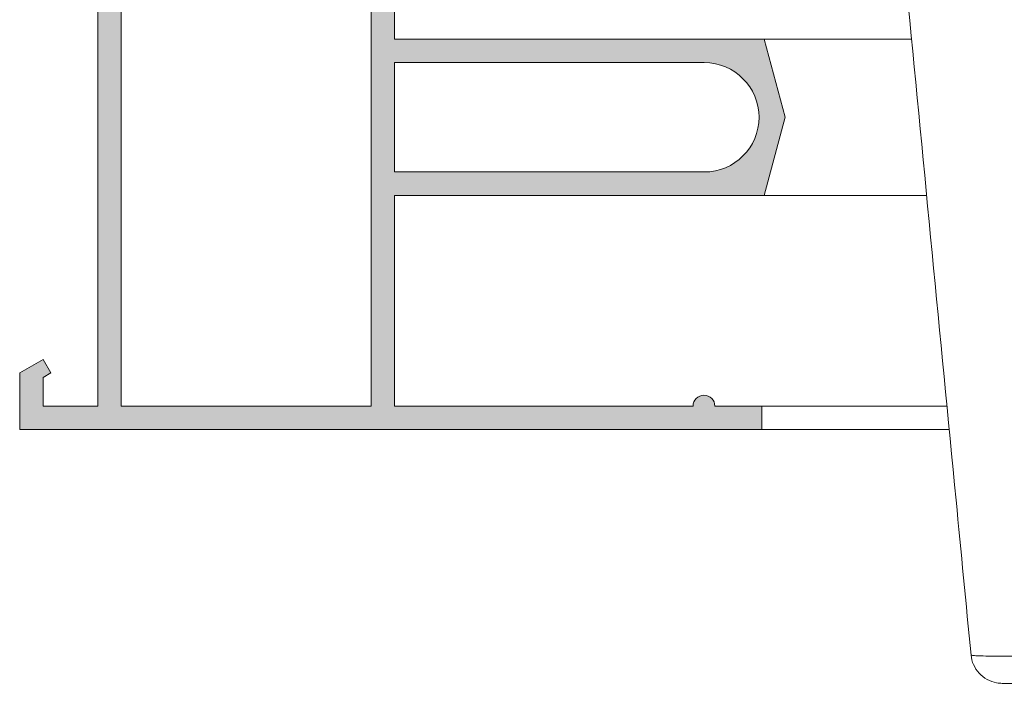
# Model space of a CAD drawing. Units: millimetres. Extents: x 2080 to 3440, y -1451 to 1041.
# Drawn here: x 2152 to 2167, y -439 to -428 of the extents above; entities that cross this region are included whole.
import ezdxf

# ---------------------------------------------------------------- set-up
doc = ezdxf.new("R2010")
doc.units = ezdxf.units.MM
doc.layers.get('0').update_dxf_attribs({"lineweight": 9})
for name, color, linetype, lineweight in [('00_ICONOS', 7, 'Continuous', 5), ('aux.', 7, 'Continuous', 15), ('perfiles', 7, 'Continuous', 15), ('Sombreado perfiles', 254, 'Continuous', 15)]:
    doc.layers.add(name, color=color, linetype=linetype, lineweight=lineweight)

# ---------------------------------------------------------------- blocks, each defined once
blk = doc.blocks.new('A$C4BE56BEE')
at = {"color": 0, "linetype": 'Continuous', "lineweight": 0}
for points, knots in [([(10.297, 33.186), (10.297, 33.186), (10.296, 33.186), (10.295, 33.186), (10.292, 33.186), (10.275, 33.186), (10.254, 33.186), (10.193, 33.186), (10.154, 33.186), (10.092, 33.186), (10.079, 33.186), (10.058, 33.186), (10.052, 33.186), (10.037, 33.186), (10.03, 33.186), (9.993, 33.186), (9.962, 33.186), (9.86, 33.186), (9.783, 33.186), (9.611, 33.186), (9.517, 33.186), (9.362, 33.186), (9.308, 33.186), (9.238, 33.186), (9.224, 33.186), (9.203, 33.186), (9.196, 33.186), (9.181, 33.186), (9.174, 33.186), (9.137, 33.186), (9.108, 33.186), (9.017, 33.186), (8.954, 33.186), (8.873, 33.186), (8.856, 33.186), (8.823, 33.186), (8.807, 33.186), (8.756, 33.186), (8.722, 33.186), (8.55, 33.186), (8.405, 33.186), (8.176, 33.186), (8.098, 33.186), (7.979, 33.186), (7.938, 33.186), (7.857, 33.186), (7.816, 33.186), (7.607, 33.186), (7.433, 33.186), (7.071, 33.186), (6.883, 33.186), (6.663, 33.186), (6.638, 33.186), (6.589, 33.186), (6.564, 33.186), (6.514, 33.186), (6.49, 33.186), (6.44, 33.186), (6.415, 33.186), (6.289, 33.186), (6.187, 33.186), (5.879, 33.186), (5.668, 33.186), (5.345, 33.186), (5.237, 33.186), (5.072, 33.186), (5.016, 33.186), (4.933, 33.186), (4.905, 33.186), (4.863, 33.186), (4.849, 33.186), (4.821, 33.186), (4.807, 33.186), (4.569, 33.186), (4.339, 33.186), (3.988, 33.186), (3.87, 33.186), (3.72, 33.186), (3.69, 33.186), (3.63, 33.186), (3.6, 33.186), (3.51, 33.186), (3.45, 33.186), (3.36, 33.186), (3.33, 33.186), (3.269, 33.186), (3.239, 33.186), (3.148, 33.186), (3.088, 33.186), (2.906, 33.186), (2.784, 33.186), (2.417, 33.186), (2.171, 33.186), (1.861, 33.186), (1.799, 33.186), (1.674, 33.186), (1.612, 33.186), (1.425, 33.186), (1.299, 33.186), (0.922, 33.186), (0.669, 33.186), (0.414, 33.186)], [0.3523732, 0.3523732, 0.3523732, 0.3523732, 0.3555312, 0.3555312, 0.37125, 0.37125, 0.4026875, 0.4026875, 0.434125, 0.434125, 0.4419844, 0.4419844, 0.4459141, 0.4459141, 0.4498437, 0.4498437, 0.4655625, 0.4655625, 0.497, 0.497, 0.5284375, 0.5284375, 0.5441562, 0.5441562, 0.5480859, 0.5480859, 0.5500508, 0.5500508, 0.5520156, 0.5520156, 0.559875, 0.559875, 0.5755937, 0.5755937, 0.5795234, 0.5795234, 0.5834531, 0.5834531, 0.5913125, 0.5913125, 0.62275, 0.62275, 0.6384687, 0.6384687, 0.6463281, 0.6463281, 0.6541875, 0.6541875, 0.685625, 0.685625, 0.7170625, 0.7170625, 0.7209922, 0.7209922, 0.7249219, 0.7249219, 0.7288516, 0.7288516, 0.7327812, 0.7327812, 0.7485, 0.7485, 0.7799375, 0.7799375, 0.7956562, 0.7956562, 0.8035156, 0.8035156, 0.8074453, 0.8074453, 0.8094102, 0.8094102, 0.811375, 0.811375, 0.8428125, 0.8428125, 0.8585312, 0.8585312, 0.8624609, 0.8624609, 0.8663906, 0.8663906, 0.87425, 0.87425, 0.8781797, 0.8781797, 0.8821094, 0.8821094, 0.8899687, 0.8899687, 0.9056875, 0.9056875, 0.937125, 0.937125, 0.9449844, 0.9449844, 0.9528437, 0.9528437, 0.9685625, 0.9685625, 1, 1, 1, 1]), ([(10.297, 33.186), (10.414, 33.186), (10.533, 33.175), (10.862, 33.117), (11.072, 33.042), (11.451, 32.833), (11.626, 32.696), (11.919, 32.376), (12.04, 32.189), (12.212, 31.797), (12.267, 31.588), (12.287, 31.378)], [0, 0, 0, 0, 0.35361, 0.35361, 1.003719, 1.003719, 1.653804, 1.653804, 2.304534, 2.304534, 2.937188, 2.937188, 2.937188, 2.937188]), ([(12.287, 31.378), (12.287, 31.383), (12.272, 31.388), (12.196, 31.4), (12.103, 31.408), (11.913, 31.418), (11.841, 31.421), (11.723, 31.425), (11.662, 31.427), (11.586, 31.429), (11.547, 31.43), (11.527, 31.431), (11.518, 31.431), (11.513, 31.431), (11.51, 31.431), (11.292, 31.437), (11.032, 31.442), (10.432, 31.449), (10.092, 31.452), (9.347, 31.457), (8.942, 31.458), (8.299, 31.459), (8.079, 31.459), (7.63, 31.459), (7.402, 31.458), (6.7, 31.457), (6.192, 31.454), (5.386, 31.45), (5.11, 31.448), (4.688, 31.445), (4.546, 31.444), (4.331, 31.443), (4.223, 31.442), (4.097, 31.441), (4.033, 31.441), (4.001, 31.44), (3.988, 31.44), (3.979, 31.44), (3.973, 31.44), (3.542, 31.437), (3.014, 31.432), (1.815, 31.419), (1.144, 31.412), (0.445, 31.403)], [0.3417345, 0.3417345, 0.3417345, 0.3417345, 0.375, 0.375, 0.4375, 0.4375, 0.46875, 0.46875, 0.484375, 0.4921875, 0.4960938, 0.4980469, 0.4990234, 0.4990234, 0.5, 0.5, 0.5625, 0.5625, 0.625, 0.625, 0.6875, 0.6875, 0.71875, 0.71875, 0.75, 0.75, 0.8125, 0.8125, 0.84375, 0.84375, 0.859375, 0.859375, 0.8671875, 0.8710938, 0.8730469, 0.8740234, 0.8745117, 0.8745117, 0.875, 0.875, 0.9375, 0.9375, 1, 1, 1, 1]), ([(12.287, 31.378), (12.606, 28.074), (12.926, 24.769), (14.266, 10.888), (15.288, 0.311), (16.31, -10.266)], [0, 0, 0, 0, 10, 10, 42.008691, 42.008691, 42.008691, 42.008691])]:
    blk.add_open_spline(points, degree=3, knots=knots, dxfattribs=at)
blk = doc.blocks.new('Cor-2004')
at = {"layer": 'Sombreado perfiles'}
h = blk.add_hatch(color=256, dxfattribs=at)
edge = h.paths.add_edge_path()
edge.add_line((1389.985, 858.519), (1389.985, 864.435))
edge.add_line((1389.985, 864.435), (1388.735, 864.769))
edge.add_line((1388.735, 864.769), (1387.485, 864.435))
edge.add_line((1387.485, 864.435), (1387.485, 858.519))
edge.add_line((1387.485, 858.519), (1384.11, 858.519))
edge.add_line((1384.11, 858.519), (1384.11, 863.294))
edge.add_arc((1384.11, 863.469), 0.175, 270, 450)
edge.add_line((1384.11, 863.644), (1384.11, 864.394))
edge.add_line((1384.11, 864.394), (1383.735, 864.394))
edge.add_line((1383.735, 864.394), (1383.735, 852.519))
edge.add_line((1383.735, 852.519), (1384.644, 852.519))
edge.add_line((1384.644, 852.519), (1384.86, 852.894))
edge.add_line((1384.86, 852.894), (1384.644, 853.019))
edge.add_line((1384.644, 853.019), (1384.571, 852.894))
edge.add_line((1384.571, 852.894), (1384.11, 852.894))
edge.add_line((1384.11, 852.894), (1384.11, 853.769))
edge.add_line((1384.11, 853.769), (1394.61, 853.769))
edge.add_line((1394.61, 853.769), (1394.61, 852.894))
edge.add_line((1394.61, 852.894), (1394.149, 852.894))
edge.add_line((1394.149, 852.894), (1394.077, 853.019))
edge.add_line((1394.077, 853.019), (1393.86, 852.894))
edge.add_line((1393.86, 852.894), (1394.077, 852.519))
edge.add_line((1394.077, 852.519), (1394.985, 852.519))
edge.add_line((1394.985, 852.519), (1394.985, 853.769))
edge.add_line((1394.985, 853.769), (1398.36, 853.769))
edge.add_line((1398.36, 853.769), (1398.36, 852.519))
edge.add_line((1398.36, 852.519), (1398.735, 852.519))
edge.add_line((1398.735, 852.519), (1398.735, 857.55))
edge.add_line((1398.735, 857.55), (1396.61, 858.119))
edge.add_line((1396.61, 858.119), (1396.61, 863.475))
edge.add_arc((1397.485, 863.475), 0.875, 0, 180, ccw=False)
edge.add_line((1398.36, 863.475), (1398.36, 862.269))
edge.add_line((1398.36, 862.269), (1398.735, 862.269))
edge.add_line((1398.735, 862.269), (1398.735, 864.435))
edge.add_line((1398.735, 864.435), (1397.485, 864.769))
edge.add_line((1397.485, 864.769), (1396.235, 864.435))
edge.add_line((1396.235, 864.435), (1396.235, 858.519))
edge.add_line((1396.235, 858.519), (1389.985, 858.519))
h.paths.add_polyline_path([(1398.36, 857.262), (1395.068, 858.144), (1393.735, 858.144), (1393.735, 857.769), (1393.36, 857.769), (1393.36, 858.144), (1384.11, 858.144), (1384.11, 854.144), (1393.36, 854.144), (1393.36, 854.519), (1393.735, 854.519), (1393.735, 854.144), (1398.36, 854.144)], flags=16)
edge = h.paths.add_edge_path(flags=16)
edge.add_line((1389.61, 863.475), (1389.61, 858.519))
edge.add_line((1389.61, 858.519), (1387.86, 858.519))
edge.add_line((1387.86, 858.519), (1387.86, 863.475))
edge.add_arc((1388.735, 863.475), 0.875, 0, 180, ccw=False)
at = {"layer": 'perfiles'}
blk.add_lwpolyline([(1396.235, 858.519), (1389.985, 858.519), (1389.985, 864.435), (1388.735, 864.769), (1387.485, 864.435), (1387.485, 858.519), (1384.11, 858.519), (1384.11, 863.294, 1), (1384.11, 863.644), (1384.11, 864.394), (1383.735, 864.394), (1383.735, 852.519), (1384.644, 852.519), (1384.86, 852.894), (1384.644, 853.019), (1384.571, 852.894), (1384.11, 852.894), (1384.11, 853.769), (1394.61, 853.769)], format="xyb", dxfattribs=at)
blk.add_lwpolyline([(1389.61, 863.475), (1389.61, 858.519), (1387.86, 858.519), (1387.86, 863.475, -1)], format="xyb", close=True, dxfattribs=at)
blk.add_lwpolyline([(1398.36, 857.262), (1395.068, 858.144), (1393.735, 858.144), (1393.735, 857.769), (1393.36, 857.769), (1393.36, 858.144), (1384.11, 858.144), (1384.11, 854.144), (1393.36, 854.144), (1393.36, 854.519), (1393.735, 854.519), (1393.735, 854.144), (1398.36, 854.144)], close=True, dxfattribs=at)

msp = doc.modelspace()

# ---------------------------------------------------------------- linework, layer by layer
at = {"layer": 'aux.'}
for p, q in [((2163.636, -428.203), (2165.993, -428.203)), ((2163.636, -430.703), (2166.235, -430.703)), ((2163.596, -434.078), (2166.561, -434.078)), ((2163.596, -434.453), (2166.597, -434.453))]:
    msp.add_line(p, q, dxfattribs=at)

# ---------------------------------------------------------------- block references
at = {"xscale": 0.25, "yscale": 0.25, "zscale": 0.25, "rotation": 180}
msp.add_blockref('A$C4BE56BEE', (2170.017, -430.219), dxfattribs=at)
at = {"layer": '00_ICONOS', "color": 6, "xscale": -1, "rotation": 270}
msp.add_blockref('Cor-2004', (1299.202, -1818.188), dxfattribs=at)

doc.saveas('drawing.dxf')
